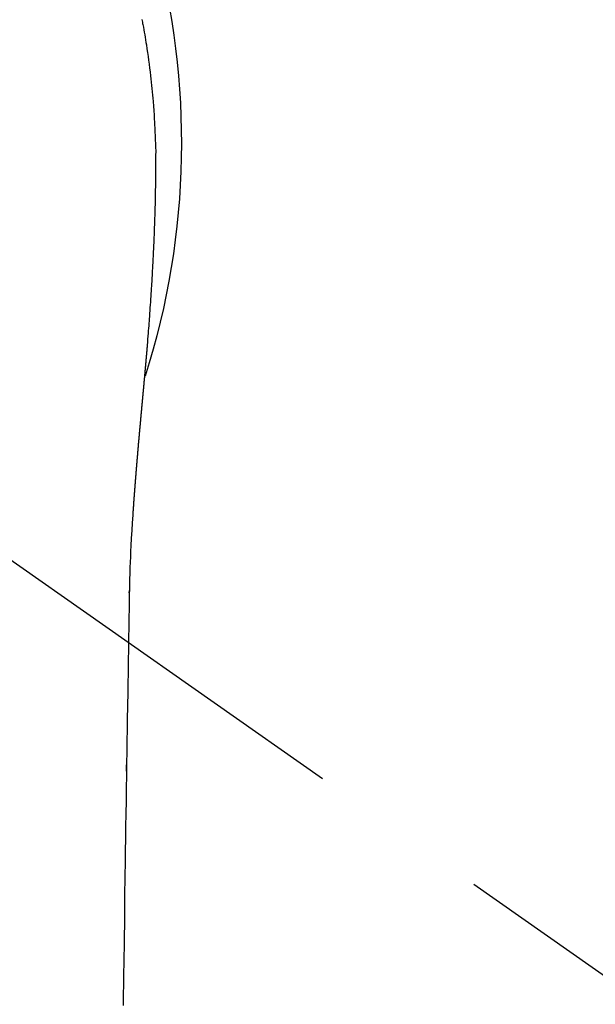
# Model space of a CAD drawing. Extents: x 55896 to 82369, y -11045 to -2175.
# Drawn here: x 71793 to 71812, y -4109 to -4076 of the extents above; entities that cross this region are included whole.
import ezdxf

# ---------------------------------------------------------------- set-up
doc = ezdxf.new("R2010")
doc.units = 0
doc.header["$LTSCALE"] = 50
doc.header["$MEASUREMENT"] = 0
doc.linetypes.add('CENTER2', pattern=[1.125, 0.75, -0.125, 0.125, -0.125])
doc.layers.get('0').update_dxf_attribs({"linetype": 'CONTINUOUS'})
doc.layers.add('150-機器', color=8, linetype='CONTINUOUS')
doc.layers.add('160-文字', color=254, linetype='CONTINUOUS')
doc.styles.add('KH001', font='txt')
doc.dimstyles.new('KH1xx030', dxfattribs={"dimscale": 30, "dimtxt": 2, "dimasz": 0.6, "dimexe": 0.3, "dimexo": 1.2, "dimgap": 0.5, "dimtad": 3, "dimdec": 1, "dimdsep": 46, "dimlunit": 6, "dimtxsty": 'KH001', "dimblk": 'DOT', "dimcen": 1, "dimdle": 1, "dimclrd": 256, "dimclre": 256, "dimclrt": 256, "dimadec": 0, "dimazin": 0, "dimtfac": 1, "dimtdec": 1, "dimtix": 1, "dimtmove": 2, "dimatfit": 3, "dimldrblk": 'CLOSEDBLANK', "dimfxl": 1, "dimtolj": 1, "dimtzin": 0, "dimlwd": -1, "dimlwe": -1, "dimarcsym": 0})

# ---------------------------------------------------------------- blocks, each defined once
blk = doc.blocks.new('F402_H')
at = {"layer": '150-機器', "color": 13, "linetype": 'CENTER2'}
blk.add_line((0, 0), (-244.018, -170.863), dxfattribs=at)
at = {"layer": '150-機器', "color": 13, "linetype": 'Continuous'}
for points in [[(-24.594, 4.185), (-24.602, 4.142), (-24.61, 4.099), (-24.618, 4.056), (-24.626, 4.013), (-24.642, 3.927), (-24.657, 3.841), (-24.672, 3.755), (-24.687, 3.669), (-24.701, 3.583), (-24.716, 3.497), (-24.73, 3.411), (-24.744, 3.324), (-24.764, 3.194), (-24.783, 3.065), (-24.802, 2.935), (-24.82, 2.805), (-24.837, 2.674), (-24.853, 2.544), (-24.869, 2.413), (-24.884, 2.283), (-24.897, 2.174), (-24.909, 2.065), (-24.92, 1.956), (-24.931, 1.847), (-24.942, 1.737), (-24.952, 1.628), (-24.961, 1.519), (-24.97, 1.409), (-24.982, 1.256), (-24.993, 1.103), (-25.004, 0.949), (-25.013, 0.796), (-25.017, 0.73), (-25.02, 0.664), (-25.024, 0.598), (-25.027, 0.533), (-25.031, 0.445), (-25.034, 0.357), (-25.037, 0.269), (-25.041, 0.18), (-25.046, 0.092), (-25.051, 0.003), (-25.055, -0.085), (-25.058, -0.174), (-25.059, -0.242), (-25.059, -0.311), (-25.058, -0.38), (-25.058, -0.449), (-25.057, -0.557), (-25.057, -0.664), (-25.056, -0.772), (-25.056, -0.88), (-25.055, -0.958), (-25.055, -1.036), (-25.054, -1.114), (-25.053, -1.192), (-25.052, -1.246), (-25.051, -1.3), (-25.051, -1.353), (-25.05, -1.407), (-25.048, -1.491), (-25.047, -1.575), (-25.045, -1.659), (-25.044, -1.743), (-25.043, -1.81), (-25.042, -1.876), (-25.04, -1.942), (-25.039, -2.009), (-25.037, -2.087), (-25.035, -2.165), (-25.032, -2.243), (-25.03, -2.321), (-25.028, -2.391), (-25.026, -2.46), (-25.024, -2.53), (-25.022, -2.6), (-25.019, -2.681), (-25.016, -2.762), (-25.013, -2.842), (-25.01, -2.923), (-25.008, -2.989), (-25.005, -3.054), (-25.003, -3.119), (-25, -3.185), (-24.997, -3.25), (-24.995, -3.316), (-24.992, -3.381), (-24.989, -3.447), (-24.986, -3.519), (-24.982, -3.591), (-24.979, -3.663), (-24.975, -3.735), (-24.972, -3.79), (-24.97, -3.844), (-24.967, -3.899), (-24.964, -3.954), (-24.96, -4.046), (-24.955, -4.138), (-24.95, -4.23), (-24.945, -4.323), (-24.942, -4.378), (-24.939, -4.434), (-24.935, -4.489), (-24.932, -4.545), (-24.928, -4.618), (-24.924, -4.69), (-24.92, -4.763), (-24.915, -4.835), (-24.91, -4.922), (-24.905, -5.009), (-24.899, -5.096), (-24.893, -5.183), (-24.887, -5.282), (-24.88, -5.381), (-24.873, -5.48), (-24.866, -5.579), (-24.862, -5.634), (-24.858, -5.689), (-24.854, -5.745), (-24.85, -5.8), (-24.845, -5.874), (-24.84, -5.948), (-24.835, -6.022), (-24.829, -6.096), (-24.823, -6.181), (-24.817, -6.265), (-24.81, -6.35), (-24.804, -6.435), (-24.795, -6.536), (-24.787, -6.638), (-24.779, -6.739), (-24.771, -6.841)], [(-24.771, -6.841), (-24.771, -6.848), (-24.77, -6.855), (-24.769, -6.862), (-24.769, -6.869), (-24.768, -6.876), (-24.768, -6.883), (-24.767, -6.89), (-24.767, -6.897), (-24.766, -6.904), (-24.765, -6.911), (-24.765, -6.918), (-24.764, -6.925), (-24.764, -6.932), (-24.763, -6.938), (-24.763, -6.945), (-24.762, -6.952), (-24.761, -6.959), (-24.761, -6.966), (-24.76, -6.973), (-24.76, -6.98), (-24.759, -6.986), (-24.758, -6.994), (-24.758, -7.001), (-24.757, -7.008), (-24.757, -7.015), (-24.756, -7.022), (-24.756, -7.029), (-24.755, -7.036), (-24.754, -7.043), (-24.754, -7.05), (-24.753, -7.057), (-24.753, -7.064), (-24.752, -7.071), (-24.751, -7.078), (-24.751, -7.085), (-24.75, -7.092), (-24.75, -7.099), (-24.749, -7.106), (-24.748, -7.113), (-24.748, -7.121), (-24.747, -7.128), (-24.747, -7.135), (-24.746, -7.142), (-24.745, -7.149), (-24.745, -7.156), (-24.744, -7.163), (-24.743, -7.17), (-24.743, -7.177), (-24.742, -7.185), (-24.742, -7.192), (-24.741, -7.199), (-24.74, -7.206), (-24.74, -7.213), (-24.739, -7.22), (-24.739, -7.227), (-24.738, -7.234), (-24.737, -7.242), (-24.737, -7.249), (-24.736, -7.256), (-24.735, -7.263), (-24.735, -7.27), (-24.734, -7.277), (-24.734, -7.285), (-24.733, -7.292), (-24.732, -7.299), (-24.732, -7.306), (-24.731, -7.313), (-24.73, -7.321), (-24.73, -7.328), (-24.729, -7.335), (-24.729, -7.342), (-24.728, -7.349), (-24.727, -7.357), (-24.727, -7.363), (-24.726, -7.37), (-24.725, -7.377), (-24.725, -7.384), (-24.724, -7.392), (-24.724, -7.399), (-24.723, -7.406), (-24.722, -7.413), (-24.722, -7.421), (-24.721, -7.428), (-24.72, -7.435), (-24.72, -7.442), (-24.719, -7.45), (-24.718, -7.457), (-24.718, -7.464), (-24.717, -7.471), (-24.717, -7.479), (-24.716, -7.486), (-24.715, -7.493), (-24.715, -7.5), (-24.714, -7.508), (-24.713, -7.515), (-24.713, -7.522), (-24.712, -7.53), (-24.711, -7.537), (-24.711, -7.544), (-24.71, -7.552), (-24.709, -7.559), (-24.709, -7.566), (-24.708, -7.574), (-24.707, -7.581), (-24.707, -7.588), (-24.706, -7.595), (-24.706, -7.603), (-24.705, -7.61), (-24.704, -7.617), (-24.704, -7.625), (-24.703, -7.632), (-24.702, -7.64), (-24.702, -7.647), (-24.701, -7.654), (-24.7, -7.662), (-24.7, -7.669), (-24.699, -7.676), (-24.698, -7.684), (-24.698, -7.691), (-24.697, -7.698), (-24.696, -7.706), (-24.696, -7.713), (-24.695, -7.721), (-24.694, -7.728), (-24.694, -7.734), (-24.693, -7.742), (-24.692, -7.749), (-24.692, -7.757), (-24.691, -7.764), (-24.69, -7.771), (-24.69, -7.779), (-24.689, -7.786), (-24.688, -7.794), (-24.688, -7.801), (-24.687, -7.809), (-24.686, -7.816), (-24.686, -7.824), (-24.685, -7.831), (-24.684, -7.838), (-24.684, -7.846), (-24.683, -7.853), (-24.682, -7.861), (-24.682, -7.868), (-24.681, -7.876), (-24.68, -7.883), (-24.68, -7.891), (-24.679, -7.898), (-24.678, -7.906), (-24.678, -7.913), (-24.677, -7.921), (-24.676, -7.928), (-24.675, -7.936), (-24.675, -7.943), (-24.674, -7.951), (-24.673, -7.958), (-24.673, -7.966), (-24.672, -7.973), (-24.671, -7.981), (-24.671, -7.988), (-24.67, -7.996), (-24.669, -8.003), (-24.669, -8.011), (-24.668, -8.018), (-24.667, -8.026), (-24.667, -8.033), (-24.666, -8.041), (-24.665, -8.048), (-24.665, -8.056), (-24.664, -8.064), (-24.663, -8.071), (-24.662, -8.079), (-24.662, -8.086), (-24.661, -8.094), (-24.66, -8.101), (-24.66, -8.109), (-24.659, -8.116), (-24.658, -8.123), (-24.658, -8.131), (-24.657, -8.138), (-24.656, -8.146), (-24.656, -8.154), (-24.655, -8.161), (-24.654, -8.169), (-24.653, -8.176), (-24.653, -8.184), (-24.652, -8.192), (-24.651, -8.199), (-24.651, -8.207), (-24.65, -8.215), (-24.649, -8.222), (-24.649, -8.23), (-24.648, -8.237), (-24.647, -8.245), (-24.646, -8.253), (-24.646, -8.26), (-24.645, -8.268), (-24.644, -8.276), (-24.644, -8.283), (-24.643, -8.291), (-24.642, -8.299), (-24.641, -8.306), (-24.641, -8.314), (-24.64, -8.322), (-24.639, -8.329), (-24.639, -8.337), (-24.638, -8.345), (-24.637, -8.352), (-24.637, -8.36), (-24.636, -8.368), (-24.635, -8.376), (-24.634, -8.383), (-24.634, -8.391), (-24.633, -8.399), (-24.632, -8.406), (-24.632, -8.414), (-24.631, -8.422), (-24.63, -8.43), (-24.629, -8.437), (-24.629, -8.445), (-24.628, -8.453), (-24.627, -8.461), (-24.627, -8.468), (-24.626, -8.476), (-24.625, -8.484), (-24.624, -8.491), (-24.624, -8.498), (-24.623, -8.506), (-24.622, -8.514), (-24.622, -8.522), (-24.621, -8.529), (-24.62, -8.537), (-24.619, -8.545), (-24.619, -8.553), (-24.618, -8.561), (-24.617, -8.568), (-24.617, -8.576), (-24.616, -8.584), (-24.615, -8.592), (-24.614, -8.6), (-24.614, -8.607), (-24.613, -8.615), (-24.612, -8.623), (-24.611, -8.631), (-24.611, -8.639), (-24.61, -8.647), (-24.609, -8.654), (-24.609, -8.662), (-24.608, -8.67), (-24.607, -8.678), (-24.606, -8.686), (-24.606, -8.694), (-24.605, -8.701), (-24.604, -8.709), (-24.604, -8.717), (-24.603, -8.725), (-24.602, -8.733), (-24.601, -8.741), (-24.601, -8.749), (-24.6, -8.757), (-24.599, -8.764), (-24.598, -8.772), (-24.598, -8.78), (-24.597, -8.788), (-24.596, -8.796), (-24.596, -8.804), (-24.595, -8.812), (-24.594, -8.82), (-24.593, -8.828), (-24.593, -8.836), (-24.592, -8.844), (-24.591, -8.851), (-24.59, -8.859), (-24.59, -8.866), (-24.589, -8.874), (-24.588, -8.882), (-24.587, -8.89), (-24.587, -8.898), (-24.586, -8.906), (-24.585, -8.914), (-24.585, -8.922), (-24.584, -8.93), (-24.583, -8.938), (-24.582, -8.946), (-24.582, -8.954), (-24.581, -8.962), (-24.58, -8.97), (-24.579, -8.978), (-24.579, -8.986), (-24.578, -8.994), (-24.577, -9.002), (-24.576, -9.01), (-24.576, -9.018), (-24.575, -9.026), (-24.574, -9.034), (-24.574, -9.042), (-24.573, -9.05), (-24.572, -9.058), (-24.571, -9.066), (-24.571, -9.074), (-24.57, -9.082), (-24.569, -9.09), (-24.568, -9.098), (-24.568, -9.106), (-24.567, -9.114), (-24.566, -9.122), (-24.565, -9.13), (-24.565, -9.138), (-24.564, -9.146), (-24.563, -9.154), (-24.562, -9.162), (-24.562, -9.17), (-24.561, -9.178), (-24.56, -9.186), (-24.559, -9.195), (-24.559, -9.203), (-24.558, -9.211), (-24.557, -9.219), (-24.557, -9.227), (-24.556, -9.235), (-24.555, -9.242), (-24.554, -9.25), (-24.554, -9.258), (-24.553, -9.266), (-24.552, -9.275), (-24.551, -9.283), (-24.551, -9.291), (-24.55, -9.299), (-24.549, -9.307), (-24.548, -9.315), (-24.548, -9.323), (-24.547, -9.331), (-24.546, -9.34), (-24.545, -9.348), (-24.545, -9.356), (-24.544, -9.364), (-24.543, -9.372), (-24.542, -9.38), (-24.542, -9.388), (-24.541, -9.397), (-24.54, -9.405), (-24.539, -9.413), (-24.539, -9.421), (-24.538, -9.429), (-24.537, -9.438), (-24.536, -9.446), (-24.536, -9.454), (-24.535, -9.462), (-24.534, -9.47), (-24.533, -9.479), (-24.533, -9.487), (-24.532, -9.495), (-24.531, -9.503), (-24.53, -9.511), (-24.53, -9.52), (-24.529, -9.528), (-24.528, -9.536), (-24.528, -9.544), (-24.527, -9.552), (-24.526, -9.561), (-24.525, -9.569), (-24.525, -9.577), (-24.524, -9.585), (-24.523, -9.594), (-24.522, -9.602), (-24.522, -9.61), (-24.521, -9.618), (-24.52, -9.626), (-24.519, -9.634), (-24.519, -9.642), (-24.518, -9.651), (-24.517, -9.659), (-24.516, -9.667), (-24.516, -9.675), (-24.515, -9.684), (-24.514, -9.692), (-24.513, -9.7), (-24.513, -9.709), (-24.512, -9.717), (-24.511, -9.725), (-24.51, -9.733), (-24.51, -9.742), (-24.509, -9.75), (-24.508, -9.758), (-24.507, -9.767), (-24.507, -9.775), (-24.506, -9.783), (-24.505, -9.792), (-24.504, -9.8), (-24.504, -9.808), (-24.503, -9.817), (-24.502, -9.825), (-24.501, -9.833), (-24.501, -9.842), (-24.5, -9.85), (-24.499, -9.859), (-24.498, -9.867), (-24.498, -9.875), (-24.497, -9.884), (-24.496, -9.892), (-24.495, -9.9), (-24.495, -9.909), (-24.494, -9.917), (-24.493, -9.926), (-24.492, -9.934), (-24.492, -9.942), (-24.491, -9.951), (-24.49, -9.959), (-24.489, -9.968), (-24.489, -9.976), (-24.488, -9.984), (-24.487, -9.993), (-24.486, -10), (-24.486, -10.009), (-24.485, -10.017), (-24.484, -10.026), (-24.483, -10.034), (-24.483, -10.042), (-24.482, -10.051), (-24.481, -10.059), (-24.48, -10.068), (-24.48, -10.076), (-24.479, -10.085), (-24.478, -10.093), (-24.477, -10.102), (-24.477, -10.11), (-24.476, -10.119), (-24.475, -10.127), (-24.474, -10.135), (-24.474, -10.144), (-24.473, -10.152), (-24.472, -10.161), (-24.471, -10.169), (-24.471, -10.178), (-24.47, -10.186), (-24.469, -10.195), (-24.468, -10.203), (-24.468, -10.212), (-24.467, -10.22), (-24.466, -10.229), (-24.466, -10.237), (-24.465, -10.246), (-24.464, -10.255), (-24.463, -10.263), (-24.463, -10.272), (-24.462, -10.28), (-24.461, -10.289), (-24.46, -10.297), (-24.46, -10.306), (-24.459, -10.314), (-24.458, -10.323), (-24.457, -10.331), (-24.457, -10.34), (-24.456, -10.349), (-24.455, -10.357), (-24.454, -10.366), (-24.454, -10.373), (-24.453, -10.382), (-24.452, -10.39), (-24.451, -10.399), (-24.451, -10.408), (-24.45, -10.416), (-24.449, -10.425), (-24.448, -10.433), (-24.448, -10.442), (-24.447, -10.451), (-24.446, -10.459), (-24.446, -10.468), (-24.446, -10.476), (-24.445, -10.485), (-24.444, -10.494), (-24.443, -10.502), (-24.443, -10.511), (-24.442, -10.52), (-24.441, -10.528), (-24.441, -10.537), (-24.44, -10.546), (-24.439, -10.554), (-24.438, -10.563), (-24.438, -10.571), (-24.437, -10.58), (-24.436, -10.589), (-24.435, -10.597), (-24.435, -10.606), (-24.434, -10.615), (-24.433, -10.623), (-24.432, -10.632), (-24.432, -10.641), (-24.431, -10.65), (-24.43, -10.658), (-24.429, -10.667), (-24.429, -10.676), (-24.428, -10.684), (-24.427, -10.693), (-24.427, -10.702), (-24.426, -10.71), (-24.425, -10.719), (-24.424, -10.728), (-24.424, -10.737), (-24.423, -10.745), (-24.422, -10.753), (-24.421, -10.762), (-24.421, -10.77), (-24.42, -10.779), (-24.419, -10.788), (-24.418, -10.797), (-24.418, -10.805), (-24.417, -10.814), (-24.416, -10.823), (-24.415, -10.832), (-24.415, -10.84), (-24.414, -10.849), (-24.413, -10.858), (-24.413, -10.867), (-24.412, -10.876), (-24.411, -10.884), (-24.41, -10.893), (-24.41, -10.902), (-24.409, -10.911), (-24.408, -10.919), (-24.407, -10.928), (-24.407, -10.937), (-24.406, -10.946), (-24.405, -10.955), (-24.405, -10.964), (-24.404, -10.972), (-24.403, -10.981), (-24.402, -10.99), (-24.402, -10.999), (-24.401, -11.008), (-24.4, -11.016), (-24.399, -11.025), (-24.399, -11.034), (-24.398, -11.043), (-24.397, -11.052), (-24.397, -11.061), (-24.396, -11.069), (-24.395, -11.078), (-24.394, -11.087), (-24.394, -11.096), (-24.393, -11.105), (-24.392, -11.114), (-24.392, -11.123), (-24.391, -11.131), (-24.39, -11.139), (-24.389, -11.148), (-24.389, -11.157), (-24.388, -11.166), (-24.387, -11.175), (-24.386, -11.184), (-24.386, -11.193), (-24.385, -11.202), (-24.384, -11.211), (-24.384, -11.219), (-24.383, -11.228), (-24.382, -11.237), (-24.381, -11.246), (-24.381, -11.255), (-24.38, -11.264), (-24.379, -11.273), (-24.379, -11.282), (-24.378, -11.291), (-24.377, -11.3), (-24.376, -11.309), (-24.376, -11.318), (-24.375, -11.327), (-24.374, -11.336), (-24.374, -11.345), (-24.373, -11.354), (-24.372, -11.363), (-24.371, -11.371), (-24.371, -11.38), (-24.37, -11.389), (-24.369, -11.398), (-24.369, -11.407), (-24.368, -11.416), (-24.367, -11.425), (-24.366, -11.434), (-24.366, -11.443), (-24.365, -11.452), (-24.364, -11.461), (-24.364, -11.47), (-24.363, -11.479), (-24.362, -11.488), (-24.362, -11.497), (-24.361, -11.505), (-24.36, -11.514), (-24.359, -11.523), (-24.359, -11.532), (-24.358, -11.542), (-24.357, -11.551), (-24.357, -11.56), (-24.356, -11.569), (-24.355, -11.578), (-24.355, -11.587), (-24.354, -11.596), (-24.353, -11.605), (-24.352, -11.614), (-24.352, -11.623), (-24.351, -11.632), (-24.35, -11.641), (-24.35, -11.65), (-24.349, -11.659), (-24.348, -11.668), (-24.348, -11.677), (-24.347, -11.686), (-24.346, -11.696), (-24.345, -11.705), (-24.345, -11.714), (-24.344, -11.723), (-24.343, -11.732), (-24.343, -11.741), (-24.342, -11.75), (-24.341, -11.759), (-24.341, -11.768), (-24.34, -11.777), (-24.339, -11.787), (-24.339, -11.796), (-24.338, -11.805), (-24.337, -11.814), (-24.336, -11.823), (-24.336, -11.832), (-24.335, -11.841), (-24.334, -11.851), (-24.334, -11.86), (-24.333, -11.869), (-24.332, -11.878), (-24.332, -11.886), (-24.331, -11.895), (-24.33, -11.904), (-24.33, -11.914), (-24.329, -11.923), (-24.328, -11.932), (-24.328, -11.941), (-24.327, -11.95), (-24.326, -11.96), (-24.326, -11.969), (-24.325, -11.978), (-24.324, -11.987), (-24.323, -11.996), (-24.323, -12.006), (-24.322, -12.015), (-24.321, -12.024), (-24.321, -12.033), (-24.32, -12.042), (-24.319, -12.052), (-24.319, -12.061), (-24.318, -12.07), (-24.317, -12.079), (-24.317, -12.089), (-24.316, -12.098), (-24.315, -12.107), (-24.315, -12.116), (-24.314, -12.126), (-24.313, -12.135), (-24.313, -12.144), (-24.312, -12.153), (-24.311, -12.163), (-24.311, -12.172), (-24.31, -12.181), (-24.309, -12.191), (-24.309, -12.2), (-24.308, -12.209), (-24.307, -12.218), (-24.307, -12.228), (-24.306, -12.237), (-24.305, -12.246), (-24.305, -12.256), (-24.304, -12.264), (-24.304, -12.273), (-24.303, -12.283), (-24.302, -12.292), (-24.302, -12.301), (-24.301, -12.311), (-24.3, -12.32), (-24.3, -12.329), (-24.299, -12.339), (-24.298, -12.348), (-24.298, -12.357), (-24.297, -12.367), (-24.296, -12.376), (-24.296, -12.385), (-24.295, -12.395), (-24.294, -12.404), (-24.294, -12.413), (-24.293, -12.423), (-24.292, -12.432), (-24.292, -12.441), (-24.291, -12.451), (-24.29, -12.46), (-24.29, -12.47), (-24.289, -12.479), (-24.289, -12.488), (-24.288, -12.498), (-24.287, -12.507), (-24.287, -12.516), (-24.286, -12.526), (-24.285, -12.535), (-24.285, -12.544), (-24.284, -12.554), (-24.283, -12.563), (-24.283, -12.573), (-24.282, -12.582), (-24.281, -12.591)], [(-24.281, -12.591), (-24.265, -12.851), (-24.248, -13.111), (-24.233, -13.371), (-24.219, -13.631), (-24.21, -13.816), (-24.202, -14.002), (-24.194, -14.187), (-24.187, -14.373), (-24.181, -14.566), (-24.175, -14.759), (-24.171, -14.953), (-24.167, -15.146), (-24.166, -15.233), (-24.165, -15.321), (-24.163, -15.408), (-24.162, -15.496), (-24.16, -15.616), (-24.158, -15.735), (-24.156, -15.855), (-24.154, -15.975), (-24.152, -16.108), (-24.15, -16.241), (-24.148, -16.374), (-24.145, -16.507), (-24.143, -16.627), (-24.141, -16.746), (-24.139, -16.866), (-24.137, -16.985), (-24.135, -17.122), (-24.133, -17.258), (-24.131, -17.395), (-24.128, -17.532), (-24.125, -17.765), (-24.121, -17.999), (-24.117, -18.233), (-24.113, -18.467), (-24.11, -18.7), (-24.106, -18.934), (-24.102, -19.167), (-24.098, -19.401), (-24.094, -19.658), (-24.09, -19.915), (-24.086, -20.172), (-24.082, -20.43), (-24.079, -20.675), (-24.075, -20.921), (-24.071, -21.167), (-24.068, -21.412), (-24.061, -21.842), (-24.054, -22.272), (-24.047, -22.703), (-24.041, -23.133), (-24.035, -23.547), (-24.029, -23.961), (-24.024, -24.375), (-24.019, -24.789), (-24.008, -25.53), (-23.998, -26.27), (-23.986, -27.01), (-23.975, -27.75), (-23.969, -28.111), (-23.963, -28.472), (-23.958, -28.834), (-23.952, -29.195)], [(-24.166, -15.223), (-24.166, -15.222), (-24.166, -15.221), (-24.166, -15.22), (-24.166, -15.219), (-24.166, -15.218), (-24.166, -15.217), (-24.166, -15.216), (-24.166, -15.215), (-24.166, -15.214), (-24.166, -15.213), (-24.166, -15.212), (-24.166, -15.211), (-24.166, -15.21), (-24.166, -15.209), (-24.166, -15.208), (-24.166, -15.207), (-24.166, -15.206), (-24.166, -15.205), (-24.166, -15.204), (-24.166, -15.203), (-24.166, -15.202), (-24.166, -15.201), (-24.166, -15.2), (-24.166, -15.199), (-24.166, -15.198), (-24.166, -15.197), (-24.166, -15.196), (-24.166, -15.195), (-24.166, -15.194), (-24.166, -15.193), (-24.166, -15.192), (-24.166, -15.191), (-24.166, -15.19), (-24.166, -15.189), (-24.166, -15.188), (-24.166, -15.187), (-24.167, -15.186), (-24.167, -15.185), (-24.167, -15.184), (-24.167, -15.183), (-24.167, -15.182), (-24.167, -15.181), (-24.167, -15.18), (-24.167, -15.179), (-24.167, -15.178), (-24.167, -15.177), (-24.167, -15.176), (-24.167, -15.175), (-24.167, -15.174), (-24.167, -15.173), (-24.167, -15.172), (-24.167, -15.171), (-24.167, -15.17), (-24.167, -15.169), (-24.167, -15.168), (-24.167, -15.167), (-24.167, -15.166), (-24.167, -15.165), (-24.167, -15.164), (-24.167, -15.163), (-24.167, -15.162), (-24.167, -15.161), (-24.167, -15.16), (-24.167, -15.159), (-24.167, -15.158), (-24.167, -15.157), (-24.167, -15.156), (-24.167, -15.155), (-24.167, -15.154), (-24.167, -15.153), (-24.167, -15.152), (-24.167, -15.151), (-24.167, -15.15), (-24.167, -15.149), (-24.167, -15.148), (-24.167, -15.147), (-24.167, -15.146)], [(-24.065, -21.26), (-24.065, -21.258), (-24.065, -21.257), (-24.065, -21.255), (-24.065, -21.254), (-24.065, -21.252), (-24.065, -21.25), (-24.065, -21.249), (-24.065, -21.247), (-24.065, -21.245), (-24.065, -21.244), (-24.065, -21.242), (-24.065, -21.24), (-24.065, -21.239), (-24.065, -21.237), (-24.065, -21.235), (-24.065, -21.234), (-24.065, -21.232), (-24.065, -21.23), (-24.065, -21.229), (-24.065, -21.227), (-24.065, -21.225), (-24.065, -21.224), (-24.065, -21.222), (-24.065, -21.22), (-24.065, -21.219), (-24.065, -21.217), (-24.065, -21.216), (-24.065, -21.214), (-24.065, -21.212), (-24.066, -21.211), (-24.066, -21.209), (-24.066, -21.207), (-24.066, -21.206), (-24.066, -21.204), (-24.066, -21.202), (-24.066, -21.201), (-24.066, -21.199), (-24.066, -21.197), (-24.066, -21.196), (-24.066, -21.194), (-24.066, -21.192), (-24.066, -21.191), (-24.066, -21.189), (-24.066, -21.187), (-24.066, -21.186), (-24.066, -21.184), (-24.066, -21.183), (-24.066, -21.181), (-24.066, -21.179), (-24.066, -21.178), (-24.066, -21.176), (-24.066, -21.174), (-24.066, -21.173), (-24.066, -21.171), (-24.066, -21.169), (-24.066, -21.168), (-24.066, -21.166), (-24.066, -21.164), (-24.066, -21.163), (-24.066, -21.161), (-24.066, -21.159), (-24.066, -21.158), (-24.066, -21.156), (-24.066, -21.154), (-24.066, -21.153), (-24.066, -21.151), (-24.066, -21.149), (-24.066, -21.148), (-24.066, -21.146), (-24.066, -21.145), (-24.066, -21.143), (-24.066, -21.141), (-24.066, -21.14), (-24.066, -21.138), (-24.066, -21.136), (-24.066, -21.135), (-24.066, -21.133), (-24.066, -21.131), (-24.066, -21.13), (-24.067, -21.128), (-24.067, -21.126), (-24.067, -21.125), (-24.067, -21.123), (-24.067, -21.121), (-24.067, -21.12), (-24.067, -21.118), (-24.067, -21.116), (-24.067, -21.115), (-24.067, -21.113), (-24.067, -21.112), (-24.067, -21.11), (-24.067, -21.108), (-24.067, -21.107), (-24.067, -21.105), (-24.067, -21.103), (-24.067, -21.102), (-24.067, -21.1), (-24.067, -21.098), (-24.067, -21.097), (-24.067, -21.095), (-24.067, -21.093), (-24.067, -21.092), (-24.067, -21.09), (-24.067, -21.088), (-24.067, -21.087), (-24.067, -21.085), (-24.067, -21.083), (-24.067, -21.082), (-24.067, -21.08), (-24.067, -21.079), (-24.067, -21.077), (-24.067, -21.075), (-24.067, -21.074), (-24.067, -21.072), (-24.067, -21.07), (-24.067, -21.069), (-24.067, -21.067), (-24.067, -21.065), (-24.067, -21.064), (-24.067, -21.062), (-24.067, -21.06), (-24.067, -21.059), (-24.067, -21.057), (-24.067, -21.055), (-24.067, -21.054), (-24.067, -21.052), (-24.067, -21.05)]]:
    blk.add_lwpolyline(points, dxfattribs=at)
blk.add_arc((0, 0), 25.931, 0, 197.7244, dxfattribs=at)
blk = doc.blocks.new('_ClosedBlank')
at = {"color": 0, "linetype": 'ByBlock', "lineweight": -2}
for p, q in [((-1, 0.1667), (0, 0)), ((-1, 0.1667), (-1, -0.1667)), ((0, 0), (-1, -0.1667))]:
    blk.add_line(p, q, dxfattribs=at)
blk = doc.blocks.new('_Dot')
at = {"color": 0, "linetype": 'ByBlock', "lineweight": -2}
blk.add_line((-0.5, 0), (-1, 0), dxfattribs=at)
at = {"color": 0, "linetype": 'ByBlock', "const_width": 0.5}
blk.add_lwpolyline([(-0.25, 0, 1), (0.25, 0, 1)], format="xyb", close=True, dxfattribs=at)

msp = doc.modelspace()

# ---------------------------------------------------------------- block references
at = {"layer": '150-機器', "xscale": -1}
msp.add_blockref('F402_H', (71772.46, -4079.866), dxfattribs=at)

# ---------------------------------------------------------------- leaders
at = {"layer": '160-文字'}
msp.add_leader([(71892.467, -4080.058), (71099.836, -5030.351)], dimstyle='KH1xx030', override={"dimgap": 0.5, "dimtad": 1}, dxfattribs=at)

doc.saveas('drawing.dxf')
